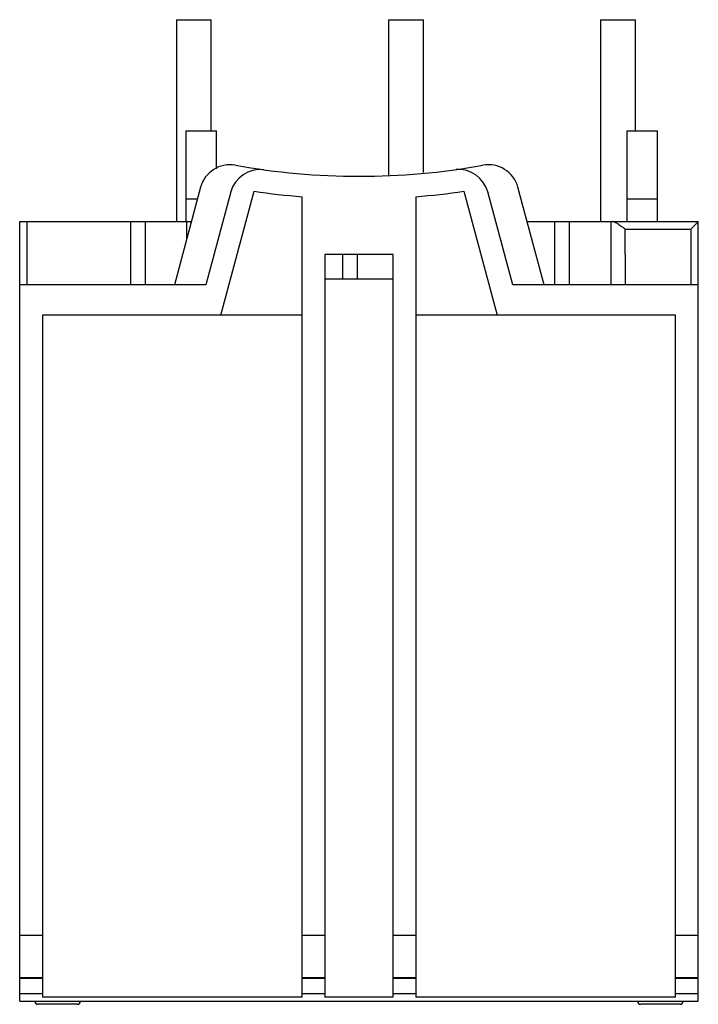
# Model space of a CAD drawing. Units: millimetres. Extents: x 6.2 to 51, y 7.2 to 72.2.
import ezdxf

# ---------------------------------------------------------------- set-up
doc = ezdxf.new("R2010")
doc.units = ezdxf.units.MM
doc.header["$LTSCALE"] = 5.198
doc.layers.get('0').update_dxf_attribs({"linetype": 'CONTINUOUS'})

msp = doc.modelspace()

# ---------------------------------------------------------------- linework, layer by layer
at = {"color": 7}
for p, q in [((16.532, 72.245), (16.532, 58.905)), ((16.532, 72.245), (18.832, 72.245)), ((18.832, 64.905), (18.832, 72.245)), ((30.532, 72.245), (30.532, 61.949)), ((30.532, 72.245), (32.832, 72.245)), ((32.832, 62.142), (32.832, 72.245)), ((44.532, 72.245), (44.532, 58.905)), ((44.532, 72.245), (46.832, 72.245)), ((46.832, 64.905), (46.832, 72.245)), ((17.182, 58.905), (17.182, 64.905)), ((17.182, 64.905), (19.182, 64.905)), ((19.182, 62.398), (19.182, 64.905)), ((46.282, 58.905), (46.282, 64.905)), ((46.282, 64.905), (48.282, 64.905)), ((48.282, 58.905), (48.282, 64.905)), ((18.124, 61.181), (16.395, 54.73)), ((40.802, 54.73), (39.074, 61.181)), ((20.111, 60.867), (18.466, 54.73)), ((19.466, 52.729), (21.657, 60.907)), ((24.832, 7.671), (24.832, 60.551)), ((32.332, 60.551), (32.332, 7.671)), ((35.507, 60.907), (37.698, 52.729)), ((38.732, 54.73), (37.087, 60.867)), ((17.182, 60.405), (17.916, 60.405)), ((46.282, 60.405), (48.282, 60.405)), ((6.182, 7.405), (6.182, 58.905)), ((6.182, 58.905), (17.514, 58.905)), ((6.682, 54.729), (6.682, 58.905)), ((13.491, 58.905), (13.491, 54.729)), ((14.483, 54.729), (14.483, 58.905)), ((17.191, 58.905), (17.191, 57.698)), ((39.684, 58.905), (50.982, 58.905)), ((41.491, 58.905), (41.491, 54.729)), ((42.483, 54.729), (42.483, 58.905)), ((45.208, 58.905), (45.208, 54.729)), ((50.982, 7.405), (50.982, 58.905)), ((46.157, 56.73), (46.157, 58.405)), ((46.157, 58.405), (50.482, 58.405)), ((50.482, 58.405), (50.482, 54.729)), ((26.332, 56.729), (26.332, 7.671)), ((30.832, 56.729), (26.332, 56.729)), ((27.491, 56.729), (27.491, 55.094)), ((28.483, 55.094), (28.483, 56.729)), ((30.832, 7.671), (30.832, 56.729)), ((46.183, 56.73), (46.157, 56.73)), ((46.183, 54.729), (46.183, 56.73)), ((18.466, 54.73), (6.182, 54.73)), ((30.832, 55.094), (26.332, 55.094)), ((50.982, 54.73), (38.732, 54.73)), ((7.682, 52.729), (7.682, 7.671)), ((19.466, 52.729), (7.682, 52.729)), ((19.469, 52.741), (24.832, 52.741)), ((32.332, 52.741), (37.695, 52.741)), ((49.482, 52.729), (37.698, 52.729)), ((49.482, 7.671), (49.482, 52.729)), ((7.682, 11.755), (6.182, 11.755)), ((26.332, 11.755), (24.832, 11.755)), ((32.332, 11.755), (30.832, 11.755)), ((50.982, 11.755), (49.482, 11.755)), ((7.682, 8.955), (6.182, 8.955)), ((7.682, 8.905), (6.182, 8.905)), ((26.332, 8.955), (24.832, 8.955)), ((26.332, 8.905), (24.832, 8.905)), ((32.332, 8.955), (30.832, 8.955)), ((32.332, 8.905), (30.832, 8.905)), ((50.982, 8.955), (49.482, 8.955)), ((50.982, 8.905), (49.482, 8.905)), ((7.682, 7.905), (6.182, 7.905)), ((26.332, 7.905), (24.832, 7.905)), ((32.332, 7.905), (30.832, 7.905)), ((50.982, 7.905), (49.482, 7.905)), ((6.182, 7.405), (50.982, 7.405)), ((9.981, 7.205), (7.383, 7.205)), ((24.832, 7.671), (7.682, 7.671)), ((30.832, 7.671), (26.332, 7.671)), ((49.482, 7.671), (32.332, 7.671)), ((49.781, 7.205), (47.183, 7.205))]:
    msp.add_line(p, q, dxfattribs=at)
for centre, radius, start, end in [((20.076, 60.636), 2.027, 80.28803, 164.42734), ((28.608, 107.841), 45.943, 259.73216, 280.20416), ((37.129, 60.644), 2.018, 15.41953, 100.92182), ((22.061, 60.322), 2.025, 83.12297, 164.38844), ((35.147, 60.339), 2.011, 15.2242, 94.30535), ((29.25, 114.368), 53.997, 261.91701, 265.30732), ((27.914, 114.368), 53.997, 274.69268, 278.08299), ((7.382, 7.405), 0.2, 180, 270.38869), ((9.982, 7.405), 0.2, 269.61131, 360), ((47.182, 7.405), 0.2, 180, 270.38869), ((49.782, 7.405), 0.2, 269.61131, 360)]:
    msp.add_arc(centre, radius, start, end, dxfattribs=at)
for points, knots in [([(17.497, 58.847), (17.465, 58.863), (17.407, 58.888), (17.345, 58.904), (17.316, 58.905)], [0, 0, 0, 0, 0.553401, 1, 1, 1, 1]), ([(46.157, 58.405), (46.141, 58.422), (46.104, 58.453), (46.045, 58.493), (45.984, 58.531), (45.926, 58.571), (45.869, 58.612), (45.795, 58.665), (45.704, 58.727), (45.598, 58.793), (45.499, 58.848), (45.42, 58.884), (45.362, 58.901), (45.336, 58.904), (45.323, 58.905)], [0, 0, 0, 0, 0.072988, 0.146358, 0.219618, 0.291936, 0.363222, 0.433411, 0.569889, 0.698802, 0.816421, 0.918356, 0.961952, 1, 1, 1, 1]), ([(50.482, 58.405), (50.498, 58.417), (50.527, 58.443), (50.568, 58.486), (50.61, 58.527), (50.664, 58.582), (50.729, 58.647), (50.793, 58.711), (50.84, 58.759), (50.873, 58.792), (50.902, 58.822), (50.928, 58.848), (50.947, 58.868), (50.96, 58.881), (50.968, 58.889), (50.974, 58.894), (50.978, 58.899), (50.981, 58.902), (50.982, 58.904), (50.982, 58.905)], [0, 0, 0, 0, 0.084047, 0.167788, 0.250897, 0.333057, 0.492961, 0.643635, 0.713931, 0.779619, 0.83957, 0.892626, 0.937023, 0.95518, 0.970229, 0.98211, 0.990922, 0.996791, 1, 1, 1, 1])]:
    msp.add_open_spline(points, degree=3, knots=knots, dxfattribs=at)

doc.saveas('drawing.dxf')
